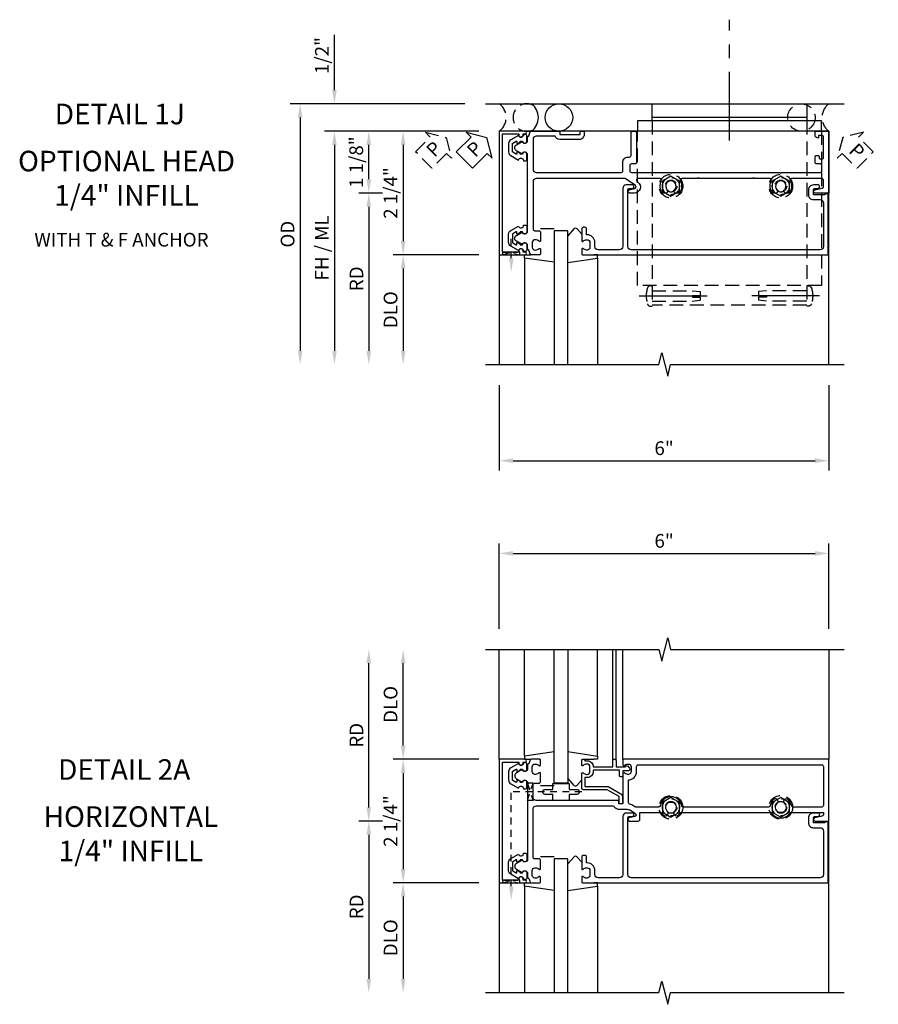
# Model space of a CAD drawing. Extents: x 0 to 167, y 0 to 107.
# Drawn here: x 30 to 46, y 63 to 81 of the extents above; entities that cross this region are included whole.
import ezdxf
from ezdxf.enums import TextEntityAlignment as Align

# ---------------------------------------------------------------- set-up
doc = ezdxf.new("R2010")
doc.units = 0
doc.header["$MEASUREMENT"] = 0
for name, pattern in [('CENTER', [2, 1.25, -0.25, 0.25, -0.25]), ('HIDDEN', [0.375, 0.25, -0.125]), ('HIDDEN2', [0.1875, 0.125, -0.0625])]:
    doc.linetypes.add(name, pattern=pattern)
doc.layers.get('0').update_dxf_attribs({"color": 4, "linetype": 'CONTINUOUS'})
for name, color, linetype in [('CENTER', 1, 'CENTER'), ('DIME', 2, 'CONTINUOUS'), ('EXTERIOR SEAL', 3, 'HIDDEN'), ('HIDDEN', 3, 'HIDDEN'), ('HIDDEN2', 3, 'HIDDEN2'), ('INTERIOR SEAL', 3, 'HIDDEN'), ('TEXT', 3, 'CONTINUOUS')]:
    doc.layers.add(name, color=color, linetype=linetype)
doc.styles.get("Standard").update_dxf_attribs({"font": 'arial.ttf'})
doc.dimstyles.new('EXT_ON-OFF', dxfattribs={"dimscale": 2, "dimtxt": 0.125, "dimasz": 0.125, "dimexe": 0.09, "dimexo": 0.1875, "dimgap": 0.05, "dimtad": 3, "dimdec": 5, "dimzin": 3, "dimdsep": 46, "dimlunit": 5, "dimtxsty": 'Standard', "dimcen": 0, "dimse2": 1, "dimazin": 0, "dimtfac": 1, "dimtdec": 5, "dimtofl": 0, "dimtmove": 0, "dimatfit": 0, "dimfxl": 1, "dimfrac": 2, "dimtolj": 1, "dimtzin": 3, "dimarcsym": 0})
doc.dimstyles.new('EXT_ON-ON', dxfattribs={"dimscale": 2, "dimtxt": 0.125, "dimasz": 0.125, "dimexe": 0.09, "dimexo": 0.1875, "dimgap": 0.05, "dimtad": 3, "dimdec": 5, "dimzin": 3, "dimdsep": 46, "dimlunit": 5, "dimtxsty": 'Standard', "dimcen": 0, "dimazin": 0, "dimtfac": 1, "dimtdec": 5, "dimtofl": 0, "dimtmove": 0, "dimatfit": 0, "dimfxl": 1, "dimfrac": 2, "dimtolj": 1, "dimtzin": 3, "dimarcsym": 0})

# ---------------------------------------------------------------- blocks, each defined once
blk = doc.blocks.new('*D23')
at = {"layer": 'DIME', "color": 0, "lineweight": -2, "transparency": 16777216}
for p, q in [((-1, -3.5), (-1, -5.055)), ((5, -3.5), (5, -5.055)), ((-0.75, -4.875), (4.75, -4.875))]:
    blk.add_line(p, q, dxfattribs=at)
at = {"layer": 'DIME', "color": 0, "transparency": 16777216}
for points in [[(-0.75, -4.833), (-0.75, -4.917), (-1, -4.875)], [(4.75, -4.833), (4.75, -4.917), (5, -4.875)]]:
    blk.add_solid(points, dxfattribs=at)
at = {"layer": 'DIME', "color": 0, "transparency": 16777216, "insert": (2, -4.647), "char_height": 0.25, "attachment_point": 5}
blk.add_mtext('\\A1;6"', dxfattribs=at)
blk = doc.blocks.new('B164012')
blk.add_lwpolyline([(0.5, -0.867, 0.669376), (0.526, -0.878, -0.199773), (0.589, -0.851), (0.6, -0.851, -0.414214), (0.65, -0.901), (0.65, -0.989, -0.414214), (0.6, -1.039), (0.589, -1.039, -0.199773), (0.526, -1.012, 0.669376), (0.5, -1.023), (0.5, -1.105, 0.414214), (0.52, -1.125), (4.99, -1.125), (4.99, -0.016), (4.928, -0.016), (4.928, -0.031), (4.718, -0.031), (4.718, 0.053, -0.414214), (4.749, 0.084), (4.803, 0.084, 1), (4.803, 0.146), (4.718, 0.146, 0.414214), (4.628, 0.056), (4.628, -0.031, 0.414214), (4.718, -0.121), (4.84, -0.121, -0.414214), (4.9, -0.181), (4.9, -0.975, -0.414214), (4.84, -1.035), (1.4, -1.035, -0.414214), (1.34, -0.975), (1.34, 0.054, -0.414214), (1.37, 0.084), (1.424, 0.084, 1), (1.424, 0.146), (1.31, 0.146, 0.414214), (1.25, 0.086), (1.25, -0.975, -0.414214), (1.19, -1.035), (0.8, -1.035, -0.414214), (0.74, -0.975), (0.74, -0.901, 0.414214), (0.6, -0.761), (0.59, -0.761), (0.59, -0.655, 0.414214), (0.56, -0.625), (0.53, -0.625, 0.414214), (0.5, -0.655)], format="xyb", close=True)
blk = doc.blocks.new('PSEAL1')
at = {"layer": 'TEXT', "color": 7}
for p, q in [((-0.575, 0.21), (-0.196, 0.21)), ((-0.575, 0.21), (-0.575, -0.21)), ((-0.196, 0.21), (-0.196, 0.338)), ((-0.196, 0.338), (0, 0)), ((-0.196, -0.338), (0, 0)), ((-0.575, -0.21), (-0.196, -0.21)), ((-0.196, -0.21), (-0.196, -0.338))]:
    blk.add_line(p, q, dxfattribs=at)
at = {"layer": 'TEXT', "color": 3}
blk.add_text('P', height=0.25, dxfattribs=at).set_placement((-0.413, -0.116))
blk = doc.blocks.new('B165301')
blk.add_lwpolyline([(-0.695, -0.944, 0.57735), (-0.68, -0.935), (-0.68, -0.91, -0.57735), (-0.665, -0.901), (-0.625, -0.924, -0.267949), (-0.62, -0.933), (-0.62, -0.935, 0.414214), (-0.61, -0.945), (-0.576, -0.945, -1), (-0.496, -0.945), (-0.496, -1.035, -0.414214), (-0.526, -1.065), (-0.556, -1.065, 0.84909), (-0.653, -1.049), (-0.79, -0.97, -0.267949), (-0.83, -0.901), (-0.83, -0.749, -0.267949), (-0.79, -0.68), (-0.653, -0.601, 0.84909), (-0.556, -0.585), (-0.526, -0.585, -0.414214), (-0.496, -0.615), (-0.496, -0.705, -1), (-0.576, -0.705), (-0.61, -0.705, 0.414214), (-0.62, -0.715), (-0.62, -0.717, -0.267949), (-0.625, -0.726), (-0.665, -0.749, -0.57735), (-0.68, -0.74), (-0.68, -0.715, 0.414214), (-0.69, -0.705), (-0.694, -0.705), (-0.755, -0.741, 0.267949), (-0.76, -0.749), (-0.76, -0.901, 0.267949), (-0.755, -0.909)], format="xyb", close=True)
blk = doc.blocks.new('B165100')
blk.add_lwpolyline([(0.771, -0.687), (0.711, -0.583, 0.84909), (0.695, -0.486), (-0.695, -0.486, 0.84909), (-0.711, -0.583), (-0.771, -0.687, -0.57735), (-0.879, -0.687), (-0.939, -0.583, 0.84909), (-0.955, -0.486), (-1.014, -0.486, -0.234531), (-1.03, -0.478, 0.223331), (-1.096, -0.444, -0.401801), (-1.125, -0.414), (-1.125, 0.1), (-1.065, 0.1), (-1.065, 0.475), (-1.125, 0.475), (-1.125, 0.545), (-1.065, 0.545, -0.414214), (-0.975, 0.455), (-0.975, 0.1, -0.317837), (-1.035, 0.015), (-1.035, -0.326, 0.414214), (-0.975, -0.386), (-0.435, -0.386, 0.414214), (-0.375, -0.326), (-0.375, 1.22, 0.414214), (-0.405, 1.25), (-0.565, 1.25, -0.414214), (-0.655, 1.34), (-0.655, 1.37, 0.414214), (-0.685, 1.4), (-1.095, 1.4, -0.414214), (-1.125, 1.43), (-1.125, 1.47, -0.414214), (-1.095, 1.5), (-0.56, 1.5, -0.414214), (-0.53, 1.47), (-0.53, 1.405, 0.414214), (-0.5, 1.375), (-0.405, 1.375, 0.414214), (-0.375, 1.405), (-0.375, 2.11), (-0.36, 2.125), (-0.375, 2.14), (-0.375, 4.11), (-0.36, 4.125), (-0.375, 4.14), (-0.375, 4.845, 0.414214), (-0.405, 4.875), (-0.5, 4.875, 0.414214), (-0.53, 4.845), (-0.53, 4.78, -0.414214), (-0.56, 4.75), (-0.665, 4.75, -0.414214), (-0.685, 4.77), (-0.685, 4.804, -0.414214), (-0.665, 4.824), (-0.635, 4.824, 0.414214), (-0.625, 4.834), (-0.625, 4.89, 0.414214), (-0.635, 4.9), (-1.03, 4.9, 0.414214), (-1.045, 4.885), (-1.045, 4.81), (-1, 4.81), (-1.01, 4.772, -0.339454), (-1.039, 4.75), (-1.105, 4.75, -0.414214), (-1.125, 4.77), (-1.125, 5), (0, 5), (0, 4.749, -0.890995), (-0.059, 4.742), (-0.091, 4.877, 0.348254), (-0.12, 4.9), (-0.235, 4.9, 0.414214), (-0.265, 4.87), (-0.265, 4.321, 0.573097), (-0.22, 4.295, -0.311159), (0, 4.275), (0, 4.197), (-0.043, 4.172, 3.732051), (-0.043, 4.077), (0, 4.053), (0, 3.975, -0.311159), (-0.22, 3.955, 0.573097), (-0.265, 3.929), (-0.265, 3.64), (-0.28, 3.625), (-0.265, 3.61), (-0.265, 2.64), (-0.28, 2.625), (-0.265, 2.61), (-0.265, 2.321, 0.573097), (-0.22, 2.295, -0.311159), (0, 2.275), (0, 2.197), (-0.043, 2.172, 3.732051), (-0.043, 2.077), (0, 2.053), (0, 1.975, -0.311159), (-0.22, 1.955, 0.573097), (-0.265, 1.929), (-0.265, 1.526, 0.73323), (-0.21, 1.508), (-0.2, 1.523, -0.73323), (0, 1.46), (0, 1.37, -0.902399), (-0.059, 1.364), (-0.081, 1.466, 0.657204), (-0.135, 1.477), (-0.254, 1.307, 0.153915), (-0.265, 1.271), (-0.265, -0.326, 0.414214), (-0.205, -0.386), (0.658, -0.386, 0.414214), (0.688, -0.356), (0.688, -0.28, -0.414214), (0.718, -0.25), (0.867, -0.25, -0.669376), (0.878, -0.276, 0.199773), (0.851, -0.339), (0.851, -0.35, 0.414214), (0.901, -0.4), (0.989, -0.4, 0.414214), (1.039, -0.35), (1.039, -0.339, 0.199773), (1.012, -0.276, -0.669376), (1.023, -0.25), (1.105, -0.25, -0.414214), (1.125, -0.27), (1.125, -0.414, -0.401801), (1.096, -0.444, 0.223331), (1.03, -0.478, -0.234531), (1.014, -0.486), (0.955, -0.486, 0.84909), (0.939, -0.583), (0.879, -0.687, -0.57735)], format="xyb", close=True)
blk = doc.blocks.new('B027850')
for p, q in [((-0.4, 0.317), (0.14, 0.24)), ((0.14, 0.18), (0.024, 0.18)), ((0.14, 0.24), (0.14, 0.18)), ((-0.15, -0.3), (-0.4, -0.3))]:
    blk.add_line(p, q)
blk = doc.blocks.new('B027851')
for p, q in [((-0.4, 0.319), (0.14, 0.24)), ((0.14, 0.18), (0.073, 0.18)), ((0.14, 0.24), (0.14, 0.18)), ((-0.289, -0.296), (-0.4, -0.164)), ((-0.15, -0.197), (-0.236, -0.296))]:
    blk.add_line(p, q)
blk.add_arc((-0.262, -0.274), 0.035, 220, 319.4311)
blk = doc.blocks.new('B165002')
blk.add_lwpolyline([(1.075, -0.94), (-1.075, -0.94), (-1.075, -0.646), (-1.055, -0.646, 1), (-1.055, -0.566), (-1.075, -0.566), (-1.075, -0.531, 1), (-1.125, -0.531), (-1.125, -1), (1.125, -1), (1.125, -0.531, 1), (1.075, -0.531), (1.075, -0.566), (1.055, -0.566, 1), (1.055, -0.646), (1.075, -0.646)], format="xyb", close=True)
blk = doc.blocks.new('B128509H')
blk.add_lwpolyline([(0.156, 0.09), (0, 0.18), (-0.156, 0.09), (-0.156, -0.09), (0, -0.18), (0.156, -0.09)], close=True)
for radius in [0.216, 0.156, 0.108]:
    blk.add_circle((0, 0), radius)
blk = doc.blocks.new('*D24')
at = {"layer": 'DIME', "color": 0, "lineweight": -2, "transparency": 16777216}
for p, q in [((-1.375, 1.125), (-3.555, 1.125)), ((-3.375, 0.25), (-3.375, 0.875)), ((-3.125, 0), (-3.555, 0))]:
    blk.add_line(p, q, dxfattribs=at)
at = {"layer": 'DIME', "color": 0, "transparency": 16777216}
for points in [[(-3.417, 0.875), (-3.333, 0.875), (-3.375, 1.125)], [(-3.417, 0.25), (-3.333, 0.25), (-3.375, 0)]]:
    blk.add_solid(points, dxfattribs=at)
at = {"layer": 'DIME', "color": 0, "transparency": 16777216, "insert": (-3.604, 0.562), "char_height": 0.25, "attachment_point": 5, "rotation": 90}
blk.add_mtext('\\A1;1 1/8"', dxfattribs=at)
blk = doc.blocks.new('*D25')
at = {"layer": 'DIME', "color": 0, "lineweight": -2, "transparency": 16777216}
for p, q in [((-4, 1.875), (-4, 2.88)), ((-1.625, 1.625), (-4.18, 1.625)), ((-1.375, 1.125), (-4.18, 1.125)), ((-4, 0.875), (-4, 0.625))]:
    blk.add_line(p, q, dxfattribs=at)
at = {"layer": 'DIME', "color": 0, "transparency": 16777216}
for points in [[(-4.042, 1.875), (-3.958, 1.875), (-4, 1.625)], [(-4.042, 0.875), (-3.958, 0.875), (-4, 1.125)]]:
    blk.add_solid(points, dxfattribs=at)
at = {"layer": 'DIME', "color": 0, "transparency": 16777216, "insert": (-4.229, 2.503), "char_height": 0.25, "attachment_point": 5, "rotation": 90}
blk.add_mtext('\\A1;1/2"', dxfattribs=at)
blk = doc.blocks.new('*D26')
at = {"layer": 'DIME', "color": 0, "lineweight": -2, "transparency": 16777216}
for p, q in [((-3.125, 0), (-3.555, 0)), ((-3.375, -0.25), (-3.375, -2.875))]:
    blk.add_line(p, q, dxfattribs=at)
at = {"layer": 'DIME', "color": 0, "transparency": 16777216}
for points in [[(-3.417, -0.25), (-3.333, -0.25), (-3.375, 0)], [(-3.417, -2.875), (-3.333, -2.875), (-3.375, -3.125)]]:
    blk.add_solid(points, dxfattribs=at)
at = {"layer": 'DIME', "color": 0, "transparency": 16777216, "insert": (-3.6, -1.562), "char_height": 0.25, "width": 0.64069, "attachment_point": 5, "rotation": 90}
blk.add_mtext('\\A1;RD', dxfattribs=at)
blk = doc.blocks.new('*D27')
at = {"layer": 'DIME', "color": 0, "lineweight": -2, "transparency": 16777216}
for p, q in [((-1.375, -1.125), (-2.93, -1.125)), ((-2.75, -1.375), (-2.75, -2.875))]:
    blk.add_line(p, q, dxfattribs=at)
at = {"layer": 'DIME', "color": 0, "transparency": 16777216}
for points in [[(-2.792, -1.375), (-2.708, -1.375), (-2.75, -1.125)], [(-2.792, -2.875), (-2.708, -2.875), (-2.75, -3.125)]]:
    blk.add_solid(points, dxfattribs=at)
at = {"layer": 'DIME', "color": 0, "transparency": 16777216, "insert": (-2.979, -2.125), "char_height": 0.25, "attachment_point": 5, "rotation": 90}
blk.add_mtext('\\A1;DLO', dxfattribs=at)
blk = doc.blocks.new('*D28')
at = {"layer": 'DIME', "color": 0, "lineweight": -2, "transparency": 16777216}
for p, q in [((-1.375, 1.125), (-4.18, 1.125)), ((-4, 0.875), (-4, -2.875))]:
    blk.add_line(p, q, dxfattribs=at)
at = {"layer": 'DIME', "color": 0, "transparency": 16777216}
for points in [[(-4.042, 0.875), (-3.958, 0.875), (-4, 1.125)], [(-4.042, -2.875), (-3.958, -2.875), (-4, -3.125)]]:
    blk.add_solid(points, dxfattribs=at)
at = {"layer": 'DIME', "color": 0, "transparency": 16777216, "insert": (-4.229, -1), "char_height": 0.25, "attachment_point": 5, "rotation": 90}
blk.add_mtext('\\A1;FH / ML', dxfattribs=at)
blk = doc.blocks.new('*D29')
at = {"layer": 'DIME', "color": 0, "lineweight": -2, "transparency": 16777216}
for p, q in [((-1.625, 1.625), (-4.805, 1.625)), ((-4.625, 1.375), (-4.625, -2.875))]:
    blk.add_line(p, q, dxfattribs=at)
at = {"layer": 'DIME', "color": 0, "transparency": 16777216}
for points in [[(-4.667, 1.375), (-4.583, 1.375), (-4.625, 1.625)], [(-4.667, -2.875), (-4.583, -2.875), (-4.625, -3.125)]]:
    blk.add_solid(points, dxfattribs=at)
at = {"layer": 'DIME', "color": 0, "transparency": 16777216, "insert": (-4.854, -0.75), "char_height": 0.25, "attachment_point": 5, "rotation": 90}
blk.add_mtext('\\A1;OD', dxfattribs=at)
blk = doc.blocks.new('*D30')
at = {"layer": 'DIME', "color": 0, "lineweight": -2, "transparency": 16777216}
for p, q in [((-1.375, 1.125), (-2.93, 1.125)), ((-2.75, 0.875), (-2.75, -0.875)), ((-1.375, -1.125), (-2.93, -1.125))]:
    blk.add_line(p, q, dxfattribs=at)
at = {"layer": 'DIME', "color": 0, "transparency": 16777216}
for points in [[(-2.792, 0.875), (-2.708, 0.875), (-2.75, 1.125)], [(-2.792, -0.875), (-2.708, -0.875), (-2.75, -1.125)]]:
    blk.add_solid(points, dxfattribs=at)
at = {"layer": 'DIME', "color": 0, "transparency": 16777216, "insert": (-2.979, 0), "char_height": 0.25, "attachment_point": 5, "rotation": 90}
blk.add_mtext('\\A1;2 1/4"', dxfattribs=at)
blk = doc.blocks.new('PSEAL2')
at = {"layer": 'HIDDEN'}
blk.add_lwpolyline([(0.196, -0.21), (0.575, -0.21), (0.575, 0.21), (0.196, 0.21), (0.196, 0.338), (0, 0), (0.196, -0.338)], close=True, dxfattribs=at)
at = {"layer": 'TEXT', "color": 3}
blk.add_text('P', height=0.25, dxfattribs=at).set_placement((0.247, -0.116))
blk = doc.blocks.new('B977104')
for p, q in [((-0.028, 0.186), (0, 0.186)), ((0, 0.186), (0, -0.186)), ((0, 0.186), (0, -0.186)), ((0, 0.095), (0.729, 0.095)), ((0.729, 0.095), (0.875, 0.079)), ((0.875, 0), (0.734, 0)), ((0.875, 0.079), (0.875, 0)), ((0, -0.095), (0.729, -0.095)), ((0, -0.095), (0.729, -0.095)), ((0.729, -0.095), (0.875, -0.079)), ((0.734, 0), (0.734, -0.02)), ((0.734, -0.02), (0.875, -0.02)), ((0.875, -0.02), (0.875, -0.079)), ((-0.028, -0.186), (0, -0.186))]:
    blk.add_line(p, q)
for centre, radius, start, end in [((-0.028, 0.125), 0.061, 90, 161.002), ((0.337, 0), 0.447, 161.002, 198.9983), ((-0.028, -0.125), 0.061, 198.9983, 270)]:
    blk.add_arc(centre, radius, start, end)
at = {"layer": 'CENTER'}
for p in [(-0.235, 0), (-0.219, 0)]:
    blk.add_line(p, (1, 0), dxfattribs=at)
blk = doc.blocks.new('S165MD254')
blk.add_line((4.596, 1.375), (1.784, 1.375))
for points in [[(1.784, 1.313), (1.784, 1.625), (4.596, 1.625), (4.596, 1.313)], [(4.865, 1.125), (4.865, 1.313), (1.515, 1.313), (1.515, 1.125)]]:
    blk.add_lwpolyline(points)
at = {"layer": 'CENTER'}
blk.add_line((3.19, 0.957), (3.19, 3.156), dxfattribs=at)
at = {"layer": 'HIDDEN'}
for p, q in [((1.784, 1.313), (1.784, -2.041)), ((4.596, 1.313), (4.596, -2.041)), ((4.596, -2.041), (1.784, -2.041))]:
    blk.add_line(p, q, dxfattribs=at)
blk.add_lwpolyline([(4.865, 1.125), (4.865, -1.687), (1.515, -1.687), (1.515, 1.125)], dxfattribs=at)
blk.add_blockref('B977104', (1.784, -1.875), dxfattribs=at)
at = {"layer": 'HIDDEN', "xscale": -1}
blk.add_blockref('B977104', (4.596, -1.875), dxfattribs=at)
blk = doc.blocks.new('B127017')
blk.add_lwpolyline([(-0.025, 0.375), (-0.025, 0.486), (-0.165, 0.486, -1), (-0.165, 0.576), (-0.025, 0.576), (-0.025, 0.687), (0.275, 0.687), (0.275, 0.576), (0.415, 0.576, -1), (0.415, 0.486), (0.275, 0.486), (0.275, 0.375)], format="xyb", close=True)
blk = doc.blocks.new('B165111')
for points in [[(-1.125, -0.27), (-1.125, -0.414, 0.401801), (-1.096, -0.444, -0.223331), (-1.03, -0.478, 0.234531), (-1.014, -0.486), (-0.955, -0.486, -0.84909), (-0.939, -0.583), (-0.879, -0.687, 0.57735), (-0.771, -0.687), (-0.711, -0.583, -0.84909), (-0.695, -0.486), (0.695, -0.486, -0.84909), (0.711, -0.583), (0.771, -0.687, 0.57735), (0.879, -0.687), (0.939, -0.583, -0.84909), (0.955, -0.486), (1.014, -0.486, 0.234531), (1.03, -0.478, -0.223331), (1.096, -0.444, 0.401801), (1.125, -0.414), (1.125, -0.27, 0.414214), (1.105, -0.25), (1.023, -0.25, 0.669376), (1.012, -0.276, -0.199773), (1.039, -0.339), (1.039, -0.35, -0.414214), (0.989, -0.4), (0.901, -0.4, -0.414214), (0.851, -0.35), (0.851, -0.339, -0.199773), (0.878, -0.276, 0.669376), (0.867, -0.25), (0.718, -0.25, 0.414214), (0.688, -0.28), (0.688, -0.356, -0.414214), (0.658, -0.386), (-0.215, -0.386, -0.414214), (-0.275, -0.326), (-0.275, 1.069, -0.245393), (-0.262, 1.094, 0.245393), (-0.215, 1.184), (-0.215, 1.323, -0.153915), (-0.192, 1.395), (-0.135, 1.477, -0.657204), (-0.081, 1.466), (-0.059, 1.364, 0.902399), (0, 1.37), (0, 1.53, 0.414214), (-0.03, 1.56), (-0.156, 1.56), (-0.156, 1.954, 0.076848), (-0.109, 1.991, 1), (-0.181, 2.059, -2.5), (-0.181, 2.191, 1), (-0.109, 2.259, 0.076848), (-0.156, 2.296), (-0.156, 3.954, 0.591169), (-0.156, 4.296), (-0.156, 4.9), (-0.12, 4.9, -0.348254), (-0.091, 4.877), (-0.059, 4.742, 0.890995), (0, 4.749), (0, 5), (-1.125, 5), (-1.125, 1.27, 0.414214), (-1.105, 1.25), (-1.023, 1.25, 0.669376), (-1.012, 1.276, -0.199773), (-1.039, 1.339), (-1.039, 1.35, -0.414214), (-0.989, 1.4), (-0.901, 1.4, -0.414214), (-0.851, 1.35), (-0.851, 1.339, -0.199773), (-0.878, 1.276, 0.669376), (-0.867, 1.25), (-0.325, 1.25, -0.414214), (-0.315, 1.24), (-0.315, 1.184, -0.414214), (-0.325, 1.174), (-0.365, 1.174, 0.414214), (-0.375, 1.164), (-0.375, -0.326, -0.414214), (-0.435, -0.386), (-0.658, -0.386, -0.414214), (-0.688, -0.356), (-0.688, -0.28, 0.414214), (-0.718, -0.25), (-0.867, -0.25, 0.669376), (-0.878, -0.276, -0.199773), (-0.851, -0.339), (-0.851, -0.35, -0.414214), (-0.901, -0.4), (-0.989, -0.4, -0.414214), (-1.039, -0.35), (-1.039, -0.339, -0.199773), (-1.012, -0.276, 0.669376), (-1.023, -0.25), (-1.105, -0.25, 0.414214)], [(-0.995, 1.5, -0.414214), (-1.025, 1.53), (-1.025, 4.87, -0.414214), (-0.995, 4.9), (-0.286, 4.9, -0.414214), (-0.256, 4.87), (-0.256, 4.347, -0.367894), (-0.281, 4.317, 0.163713), (-0.391, 4.259, 1), (-0.319, 4.191, -2.5), (-0.319, 4.059, 1), (-0.391, 3.991, 0.163713), (-0.281, 3.933, -0.367894), (-0.256, 3.903), (-0.256, 2.347, -0.367894), (-0.281, 2.317, 0.850963), (-0.281, 1.933, -0.367894), (-0.256, 1.903), (-0.256, 1.488, -0.153915), (-0.261, 1.47), (-0.274, 1.452, 0.096592), (-0.309, 1.373, -0.349552), (-0.339, 1.35), (-0.751, 1.35, 0.414214), (-0.901, 1.5)]]:
    blk.add_lwpolyline(points, format="xyb", close=True)
blk = doc.blocks.new('*D99')
at = {"layer": 'DIME', "color": 0, "lineweight": -2, "transparency": 16777216}
for p, q in [((-2.75, 1.375), (-2.75, 2.875)), ((-1.375, 1.125), (-2.93, 1.125))]:
    blk.add_line(p, q, dxfattribs=at)
at = {"layer": 'DIME', "color": 0, "transparency": 16777216}
for points in [[(-2.792, 2.875), (-2.708, 2.875), (-2.75, 3.125)], [(-2.792, 1.375), (-2.708, 1.375), (-2.75, 1.125)]]:
    blk.add_solid(points, dxfattribs=at)
at = {"layer": 'DIME', "color": 0, "transparency": 16777216, "insert": (-2.979, 2.125), "char_height": 0.25, "attachment_point": 5, "rotation": 90}
blk.add_mtext('\\A1;DLO', dxfattribs=at)
blk = doc.blocks.new('*D100')
at = {"layer": 'DIME', "color": 0, "lineweight": -2, "transparency": 16777216}
for p, q in [((-3.375, 0.25), (-3.375, 2.875)), ((-3.125, 0), (-3.555, 0))]:
    blk.add_line(p, q, dxfattribs=at)
at = {"layer": 'DIME', "color": 0, "transparency": 16777216}
for points in [[(-3.417, 2.875), (-3.333, 2.875), (-3.375, 3.125)], [(-3.417, 0.25), (-3.333, 0.25), (-3.375, 0)]]:
    blk.add_solid(points, dxfattribs=at)
at = {"layer": 'DIME', "color": 0, "transparency": 16777216, "insert": (-3.6, 1.562), "char_height": 0.25, "width": 0.64069, "attachment_point": 5, "rotation": 90}
blk.add_mtext('\\A1;RD', dxfattribs=at)
blk = doc.blocks.new('*D101')
at = {"layer": 'DIME', "color": 0, "lineweight": -2, "transparency": 16777216}
for p, q in [((-1.375, -1.125), (-2.93, -1.125)), ((-2.75, -1.375), (-2.75, -2.875))]:
    blk.add_line(p, q, dxfattribs=at)
at = {"layer": 'DIME', "color": 0, "transparency": 16777216}
for points in [[(-2.792, -1.375), (-2.708, -1.375), (-2.75, -1.125)], [(-2.792, -2.875), (-2.708, -2.875), (-2.75, -3.125)]]:
    blk.add_solid(points, dxfattribs=at)
at = {"layer": 'DIME', "color": 0, "transparency": 16777216, "insert": (-2.979, -2.125), "char_height": 0.25, "attachment_point": 5, "rotation": 90}
blk.add_mtext('\\A1;DLO', dxfattribs=at)
blk = doc.blocks.new('*D102')
at = {"layer": 'DIME', "color": 0, "lineweight": -2, "transparency": 16777216}
for p, q in [((-3.125, 0), (-3.555, 0)), ((-3.375, -0.25), (-3.375, -2.875))]:
    blk.add_line(p, q, dxfattribs=at)
at = {"layer": 'DIME', "color": 0, "transparency": 16777216}
for points in [[(-3.417, -0.25), (-3.333, -0.25), (-3.375, 0)], [(-3.417, -2.875), (-3.333, -2.875), (-3.375, -3.125)]]:
    blk.add_solid(points, dxfattribs=at)
at = {"layer": 'DIME', "color": 0, "transparency": 16777216, "insert": (-3.6, -1.563), "char_height": 0.25, "attachment_point": 5, "rotation": 90}
blk.add_mtext('\\A1;RD', dxfattribs=at)
blk = doc.blocks.new('*D103')
at = {"layer": 'DIME', "color": 0, "lineweight": -2, "transparency": 16777216}
for p, q in [((-1.375, 1.125), (-2.93, 1.125)), ((-2.75, 0.875), (-2.75, -0.875)), ((-1.375, -1.125), (-2.93, -1.125))]:
    blk.add_line(p, q, dxfattribs=at)
at = {"layer": 'DIME', "color": 0, "transparency": 16777216}
for points in [[(-2.792, 0.875), (-2.708, 0.875), (-2.75, 1.125)], [(-2.792, -0.875), (-2.708, -0.875), (-2.75, -1.125)]]:
    blk.add_solid(points, dxfattribs=at)
at = {"layer": 'DIME', "color": 0, "transparency": 16777216, "insert": (-2.979, 0), "char_height": 0.25, "attachment_point": 5, "rotation": 90}
blk.add_mtext('\\A1;2 1/4"', dxfattribs=at)
blk = doc.blocks.new('*D104')
at = {"layer": 'DIME', "color": 0, "lineweight": -2, "transparency": 16777216}
for p, q in [((-1, 3.5), (-1, 5.055)), ((5, 3.5), (5, 5.055)), ((-0.75, 4.875), (4.75, 4.875))]:
    blk.add_line(p, q, dxfattribs=at)
at = {"layer": 'DIME', "color": 0, "transparency": 16777216}
for points in [[(-0.75, 4.917), (-0.75, 4.833), (-1, 4.875)], [(4.75, 4.917), (4.75, 4.833), (5, 4.875)]]:
    blk.add_solid(points, dxfattribs=at)
at = {"layer": 'DIME', "color": 0, "transparency": 16777216, "insert": (2, 5.103), "char_height": 0.25, "attachment_point": 5}
blk.add_mtext('\\A1;6"', dxfattribs=at)
blk = doc.blocks.new('5B163006')
blk.add_lwpolyline([(1.085, 1.125), (1.105, 1.125, -0.414214), (1.125, 1.105), (1.125, 0.988), (1.3, 0.988), (1.3, 0.998, -0.414214), (1.31, 1.008), (1.321, 1.008, -0.198912), (1.332, 1.004), (1.371, 0.964, -0.668179), (1.35, 0.913), (1.25, 0.913), (1.25, 0.828, -0.414214), (1.23, 0.808), (1.21, 0.808, -0.414214), (1.19, 0.828), (1.19, 0.928), (0.71, 0.928), (0.71, 0.901, -0.414214), (0.6, 0.791), (0.56, 0.791), (0.56, 0.63), (0.965, 0.63, -0.131652), (0.995, 0.622), (1.212, 0.497, -0.267949), (1.242, 0.445), (1.242, 0.335, -0.414214), (1.222, 0.315), (1.202, 0.315, -0.414214), (1.182, 0.335), (1.182, 0.445), (0.965, 0.57), (0.53, 0.57, -0.414214), (0.5, 0.6), (0.5, 0.867, -0.669376), (0.526, 0.878, 0.199773), (0.589, 0.851), (0.6, 0.851, 0.414214), (0.65, 0.901), (0.65, 0.989, 0.414214), (0.6, 1.039), (0.589, 1.039, 0.199773), (0.526, 1.012, -0.669376), (0.5, 1.023), (0.5, 1.105, -0.414214), (0.52, 1.125), (0.54, 1.125, -0.414214), (0.56, 1.105), (0.56, 1.099), (0.6, 1.099, -0.414214), (0.71, 0.989), (0.71, 0.988), (1.065, 0.988), (1.065, 1.105, -0.414214)], format="xyb", close=True)
blk = doc.blocks.new('S165HH220')
for p, q in [((-1.25, 1.625), (5.276188, 1.625)), ((5, 1.125), (-1, 1.125)), ((-1, 1.125), (-1, -3.125)), ((5, -3.125), (5, 1.125)), ((0.25, -0.6875), (0, -0.6875)), ((0, -0.6875), (0, -3.125)), ((0.25, -3.125), (0.25, -0.6875)), ((-0.539755, -1.185386), (-0.539755, -3.125)), ((0.789755, -1.185386), (0.789755, -3.125))]:
    blk.add_line(p, q)
blk.add_lwpolyline([(-1.25, -3.125), (1.90625, -3.125), (1.959319, -2.912785), (2.06687, -3.3372), (2.119938, -3.124984), (5.276188, -3.124984)])
blk.add_circle((0.086394, 1.375), 0.25)
blk.add_arc((-0.601106, 1.375), 0.3125, 306.8698976, 53.1301024)
at = {"layer": 'EXTERIOR SEAL'}
blk.add_lwpolyline([(-1.868546, 0.631762), (-1.958562, 0.721778), (-2.226579, 0.453761), (-2.524024, 0.751206), (-2.256007, 1.019223), (-2.346023, 1.109239), (-1.968385, 1.009399)], close=True, dxfattribs=at)
for centre, radius, start, end in [((-1.187522, 1.375), 0.3125, 306.8698976, 53.1301024), ((-0.500022, 1.375), 0.25, 60.4347283, 299.5652624)]:
    blk.add_arc(centre, radius, start, end, dxfattribs=at)
at = {"layer": 'HIDDEN2'}
blk.add_line((-0.782, -1.1875), (-0.782, -0.7375), dxfattribs=at)
blk.add_lwpolyline([(-0.93825, -1.125), (-0.93825, -1.075), (-0.62575, -1.125), (-0.62575, -1.075), (-0.93825, -1.125)], dxfattribs=at)
at = {"layer": 'INTERIOR SEAL'}
blk.add_circle((4.5, 1.375), 0.25, dxfattribs=at)
blk.add_arc((5.1875, 1.375), 0.3125, 126.8698976, 233.1301024, dxfattribs=at)
at = {"layer": 'TEXT'}
blk.add_solid([(-0.740333, -1.1875), (-0.823667, -1.1875), (-0.782, -1.4375)], dxfattribs=at)
for name, p, rotation in [('PSEAL1', (-1.227592, 1.009399), 45), ('B165002', (0, 0), 270), ('B165100', (0, 0), 270), ('B027850', (-0.4, -0.945), 180)]:
    blk.add_blockref(name, p, dxfattribs=dict(rotation=rotation))
at = {"xscale": -1, "rotation": 180}
for name, p in [('B165301', (0, 0)), ('B027851', (0.65, -0.945))]:
    blk.add_blockref(name, p, dxfattribs=at)
for name in ['B164012', 'B165301']:
    blk.add_blockref(name, (0, 0))
at = {"layer": 'HIDDEN'}
for p in [(2.125, 0.125), (4.125, 0.125)]:
    blk.add_blockref('B128509H', p, dxfattribs=at)
at = {"layer": 'INTERIOR SEAL', "linetype": 'Continuous', "rotation": 315.0000000000002}
blk.add_blockref('PSEAL2', (5.254291, 1.009399), dxfattribs=at)
at = {"layer": 'EXTERIOR SEAL', "color": 3}
blk.add_text('P', height=0.249961, rotation=45, dxfattribs=at).set_placement((-2.178957, 0.635247))
at = {"layer": 'DIME'}
for base, p1, p2, picture, middle in [((-4, 1.625), (-1, 1.125), (-1.25, 1.625), '*D25', (-4, 2.502541)), ((-3.375, 1.125), (-2.75, 0), (-1, 1.125), '*D24', (-3.375, 0.5625))]:
    dim = blk.add_linear_dim(base=base, p1=p1, p2=p2, angle=90, dimstyle='EXT_ON-ON', override={"dimpost": '"'}, dxfattribs=at)
    dim.commit()
    dim.dimension.update_dxf_attribs({"geometry": picture, "text_midpoint": middle, "dimtype": 160})
for base, p1, text, picture, middle in [((-4.625, -3.125), (-1.25, 1.625), 'OD', '*D29', (-4.854349, -0.75)), ((-4, -3.125), (-1, 1.125), 'FH / ML', '*D28', (-4.229263, -1)), ((-3.375, -3.125), (-2.75, 0), 'RD', '*D26', (-3.6, -1.5625)), ((-2.75, -3.125), (-1, -1.125), 'DLO', '*D27', (-2.979349, -2.125))]:
    dim = blk.add_linear_dim(base=base, p1=p1, p2=(-1.25, -3.125), angle=90, text=text, dimstyle='EXT_ON-OFF', override={"dimpost": '"'}, dxfattribs=at)
    dim.commit()
    dim.dimension.update_dxf_attribs({"geometry": picture, "text_midpoint": middle})
dim = blk.add_linear_dim(base=(-2.75, -1.125), p1=(-1, 1.125), p2=(-1, -1.125), angle=90, dimstyle='EXT_ON-ON', override={"dimpost": '"'}, dxfattribs=at)
dim.commit()
dim.dimension.update_dxf_attribs({"geometry": '*D30', "text_midpoint": (-2.979263, 0)})
dim = blk.add_linear_dim(base=(5, -4.875), p1=(-1, -3.125), p2=(5, -3.125), dimstyle='EXT_ON-ON', override={"dimpost": '"'}, dxfattribs=at)
dim.commit()
dim.dimension.update_dxf_attribs({"geometry": '*D23', "text_midpoint": (2, -4.647357)})
blk = doc.blocks.new('S165HI220')
for p, q in [((-1, 1.125), (-1, 3.125)), ((-0.539755, 1.185386), (-0.539755, 3.125)), ((0, 0.6875), (0, 3.125)), ((0.25, 3.125), (0.25, 0.6875)), ((0.789755, 1.185386), (0.789755, 3.125)), ((1.065, 1.125), (1.065, 3.125)), ((1.125, 1.125), (1.125, 3.125)), ((1.25, 1.125), (1.25, 3.125)), ((5, 3.125), (5, 1.125)), ((0.54, 1.125), (0.72336, 1.125386)), ((0.25, 0.6875), (0, 0.6875)), ((5, -3.125), (5, 0)), ((0.25, -0.6875), (0, -0.6875)), ((0, -0.6875), (0, -3.125)), ((0.25, -3.125), (0.25, -0.6875)), ((-1, -1.125), (-1, -3.125)), ((-0.539755, -1.185386), (-0.539755, -3.125)), ((0.789755, -1.185386), (0.789755, -3.125))]:
    blk.add_line(p, q)
for points in [[(-1.25, 3.125), (1.90625, 3.125), (1.959319, 2.912785), (2.06687, 3.3372), (2.119938, 3.124984), (5.276188, 3.124984)], [(-1.25, -3.125), (1.90625, -3.125), (1.959319, -2.912785), (2.06687, -3.3372), (2.119938, -3.124984), (5.276188, -3.124984)]]:
    blk.add_lwpolyline(points)
at = {"layer": 'HIDDEN2'}
for p in [(-0.782, -1.1875), (0.5, 0.53125)]:
    blk.add_line(p, (-0.782, 0.53125), dxfattribs=at)
for points in [[(-0.386, 0.375), (-0.486, 0.375), (-0.386, 0.6875), (-0.486, 0.6875), (-0.386, 0.375)], [(-0.93825, -1.125), (-0.93825, -1.075), (-0.62575, -1.125), (-0.62575, -1.075), (-0.93825, -1.125)]]:
    blk.add_lwpolyline(points, dxfattribs=at)
at = {"layer": 'TEXT'}
blk.add_solid([(-0.740333, -1.1875), (-0.823667, -1.1875), (-0.782, -1.4375)], dxfattribs=at)
at = {"xscale": -1}
blk.add_blockref('B027850', (-0.4, 0.945), dxfattribs=at)
for name, p in [('B027851', (0.65, 0.945)), ('5B163006', (0, 0)), ('B127017', (0, 0)), ('B164012', (0, 0)), ('B165301', (0, 0))]:
    blk.add_blockref(name, p)
for name, p, rotation in [('B165002', (0, 0), 270), ('B165111', (0, 0), 270), ('B027850', (-0.4, -0.945), 180)]:
    blk.add_blockref(name, p, dxfattribs=dict(rotation=rotation))
at = {"xscale": -1, "rotation": 180}
for name, p in [('B165301', (0, 0)), ('B027851', (0.65, -0.945))]:
    blk.add_blockref(name, p, dxfattribs=at)
at = {"layer": 'HIDDEN'}
for p in [(2.125, 0.25), (4.125, 0.25)]:
    blk.add_blockref('B128509H', p, dxfattribs=at)
at = {"layer": 'DIME'}
dim = blk.add_linear_dim(base=(5, 4.875), p1=(-1, 3.125), p2=(5, 3.125), dimstyle='EXT_ON-ON', override={"dimpost": '"'}, dxfattribs=at)
dim.commit()
dim.dimension.update_dxf_attribs({"geometry": '*D104', "text_midpoint": (2, 5.102643)})
for base, p1, p2, angle, text, picture, middle in [((-3.375, 3.125), (-2.75, 0), (-1.25, 3.125), 270, 'RD', '*D100', (-3.6, 1.5625)), ((-2.75, 3.125), (-1, 1.125), (-1.25, 3.125), 90, 'DLO', '*D99', (-2.979349, 2.125)), ((-3.375, -3.125), (-2.75, 0), (-1.25, -3.125), 90, 'RD', '*D102', (-3.6, -1.5625)), ((-2.75, -3.125), (-1, -1.125), (-1.25, -3.125), 90, 'DLO', '*D101', (-2.979349, -2.125))]:
    dim = blk.add_linear_dim(base=base, p1=p1, p2=p2, angle=angle, text=text, dimstyle='EXT_ON-OFF', override={"dimpost": '"'}, dxfattribs=at)
    dim.commit()
    dim.dimension.update_dxf_attribs({"geometry": picture, "text_midpoint": middle})
dim = blk.add_linear_dim(base=(-2.75, -1.125), p1=(-1, 1.125), p2=(-1, -1.125), angle=90, dimstyle='EXT_ON-ON', override={"dimpost": '"'}, dxfattribs=at)
dim.commit()
dim.dimension.update_dxf_attribs({"geometry": '*D103', "text_midpoint": (-2.979263, 0)})

msp = doc.modelspace()

# ---------------------------------------------------------------- block references
for name, p in [('S165MD254', (39.600502, 78.162081)), ('S165HH220', (39.600502, 78.162081)), ('S165HI220', (39.600502, 66.723598))]:
    msp.add_blockref(name, p)

# ---------------------------------------------------------------- texts
at = {"color": 2, "linetype": 'Continuous'}
for s, p in [('DETAIL 1J', (31.692164, 79.413624)), ('DETAIL 2A', (31.772018, 67.474815))]:
    msp.add_text(s, height=0.375, dxfattribs=at).set_placement(p, align=Align.CENTER)
at = {"color": 7, "attachment_point": 2}
for s, insert, char_height, width in [('OPTIONAL HEAD\\P1/4" INFILL', (31.815103, 78.931158), 0.375, 7.34375), ('WITH T & F ANCHOR', (31.722205, 77.436662), 0.25, 5.15625), ('HORIZONTAL\\P1/4" INFILL', (31.894958, 66.992349), 0.375, 7.34375)]:
    msp.add_mtext(s, dxfattribs=dict(at, insert=insert, char_height=char_height, width=width))

doc.saveas('drawing.dxf')
